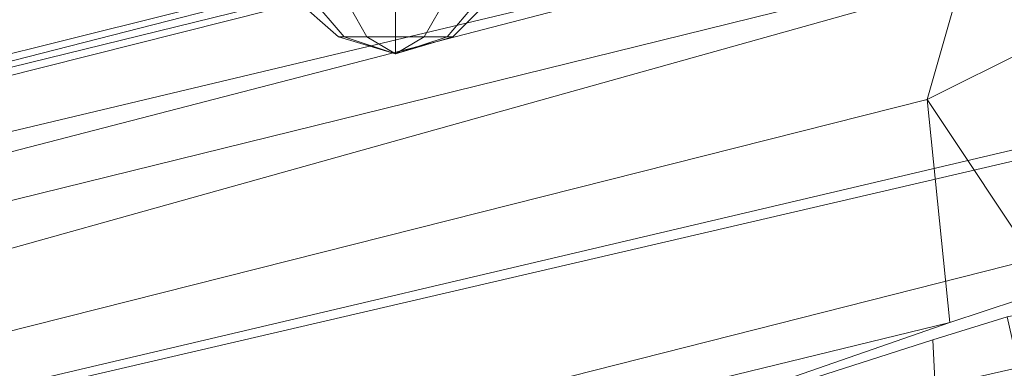
# Model space of a CAD drawing. Units: millimetres. Extents: x 336983 to 342824, y 97032 to 101656.
# Drawn here: x 339213 to 339382, y 98928 to 98988 of the extents above; entities that cross this region are included whole.
import ezdxf

# ---------------------------------------------------------------- set-up
doc = ezdxf.new("R2010")
doc.units = ezdxf.units.MM
doc.layers.add('МАФЫ НАШИ', color=250, linetype='Continuous', lineweight=25)
doc.layers.add('Размер', color=250, linetype='Continuous')

# ---------------------------------------------------------------- blocks, each defined once
blk = doc.blocks.new('параноо')
at = {"layer": 'МАФЫ НАШИ', "color": 7, "lineweight": 13}
for points in [[(340195.27, 99138.84), (339398.47, 98949.74), (339395.52, 98966.48), (339398.47, 98949.74), (338695.24, 98771.47)], [(338679.48, 98800.03), (339395.52, 98966.48), (338679.48, 98800.03), (339479.23, 98988.15), (338679.48, 98800.03), (339457.57, 99017.7), (338679.48, 98800.03)], [(338649.94, 98818.74), (339457.57, 99017.7), (339429, 99033.46), (338611.52, 98827.61), (339429, 99033.46), (339423.09, 99030.5), (339429, 99033.46), (339400.44, 99029.52), (339423.09, 99030.5), (339399.46, 99014.74), (339378.77, 99008.83), (339400.44, 99029.52), (339399.46, 99014.74), (339400.44, 99029.52), (338570.16, 98822.68), (339400.44, 99029.52), (339429, 99033.46), (338570.16, 98822.68)], [(338649.94, 98818.74), (338611.52, 98827.61), (338649.94, 98818.74), (339457.57, 99017.7), (338649.94, 98818.74), (338679.48, 98800.03), (339457.57, 99017.7), (339429, 99033.46), (338611.52, 98827.61)], [(339314.75, 98915.27), (339369.91, 98932.99), (339382.71, 98936.93), (339397.49, 98939.89), (339413.24, 98942.84), (339426.05, 98943.83), (339502.87, 98946.78), (339407.33, 98913.3)], [(339314.75, 98915.27), (339369.91, 98932.99), (339382.71, 98936.93), (339397.49, 98939.89), (339413.24, 98942.84), (339426.05, 98943.83), (339502.87, 98946.78), (339407.33, 98913.3)], [(339301.95, 98911.33), (338483.48, 98719.27), (339301.95, 98911.33), (339372.86, 98935.95), (338483.48, 98719.27), (338483.48, 98750.78), (339368.92, 98974.36), (338483.48, 98750.78), (338500.23, 98781.32), (339378.77, 99008.83), (339368.92, 98974.36), (339372.86, 98935.95)], [(339378.77, 99008.83), (339386.65, 98983.22), (339378.77, 99008.83), (339368.92, 98974.36), (339386.65, 98983.22), (339388.62, 98944.81), (339384.68, 98939.89), (339372.86, 98935.95), (339368.92, 98974.36), (339388.62, 98944.81), (339368.92, 98974.36)], [(339294.07, 98992.09), (339287.18, 98985.19), (339286.19, 98985.19), (339292.1, 98992.09), (339286.19, 98985.19), (339282.25, 98985.19), (339286.19, 98992.09), (339282.25, 98985.19), (339277.33, 98985.19), (339277.33, 98992.09), (339277.33, 98985.19), (339272.4, 98985.19), (339268.46, 98992.09), (339272.4, 98985.19), (339268.46, 98985.19), (339262.55, 98992.09), (339268.46, 98985.19), (339267.48, 98985.19), (339259.6, 98992.09), (339267.48, 98985.19), (339268.46, 98985.19), (339262.55, 98992.09), (339268.46, 98985.19), (339272.4, 98985.19), (339268.46, 98992.09), (339272.4, 98985.19), (339277.33, 98985.19), (339277.33, 98992.09), (339277.33, 98985.19), (339282.25, 98985.19), (339286.19, 98992.09), (339282.25, 98985.19), (339286.19, 98985.19), (339292.1, 98992.09), (339286.19, 98985.19), (339287.18, 98985.19), (339294.07, 98992.09)], [(339294.07, 98992.09), (339287.18, 98985.19), (339286.19, 98985.19), (339292.1, 98992.09), (339286.19, 98985.19), (339282.25, 98985.19), (339286.19, 98992.09), (339282.25, 98985.19), (339277.33, 98985.19), (339277.33, 98992.09), (339277.33, 98985.19), (339272.4, 98985.19), (339268.46, 98992.09), (339272.4, 98985.19), (339268.46, 98985.19), (339262.55, 98992.09), (339268.46, 98985.19), (339267.48, 98985.19), (339259.6, 98992.09), (339267.48, 98985.19), (339268.46, 98985.19), (339262.55, 98992.09), (339268.46, 98985.19), (339272.4, 98985.19), (339268.46, 98992.09), (339272.4, 98985.19), (339277.33, 98985.19), (339277.33, 98992.09), (339277.33, 98985.19), (339282.25, 98985.19), (339286.19, 98992.09), (339282.25, 98985.19), (339286.19, 98985.19), (339292.1, 98992.09), (339286.19, 98985.19), (339287.18, 98985.19), (339294.07, 98992.09)], [(339406.35, 98917.24), (339496.96, 98948.75), (339497.95, 98950.72), (339495.98, 98951.71), (339492.04, 98951.71), (339484.16, 98951.71), (339429, 98946.78), (339415.21, 98945.8), (339399.46, 98942.84), (339384.68, 98939.89), (339372.86, 98935.95), (339301.95, 98911.33)], [(339406.35, 98917.24), (339496.96, 98948.75), (339497.95, 98950.72), (339495.98, 98951.71), (339492.04, 98951.71), (339484.16, 98951.71), (339429, 98946.78), (339415.21, 98945.8), (339399.46, 98942.84), (339384.68, 98939.89), (339372.86, 98935.95), (339301.95, 98911.33)]]:
    blk.add_lwpolyline(points, dxfattribs=at)
for points in [[(338570.16, 98822.68), (339400.44, 99029.52), (339429, 99033.46), (338570.16, 98822.68), (339429, 99033.46), (338611.52, 98827.61)], [(338483.48, 98719.27), (338499.24, 98691.69), (338527.81, 98671.99), (338566.22, 98664.11), (338608.57, 98668.05), (338647.97, 98683.81), (338608.57, 98668.05), (338566.22, 98664.11), (338527.81, 98671.99), (338499.24, 98691.69), (338483.48, 98719.27), (338483.48, 98750.78), (338500.23, 98781.32), (339378.77, 99008.83), (338530.76, 98806.92), (339378.77, 99008.83), (339400.44, 99029.52), (338530.76, 98806.92), (338500.23, 98781.32), (338483.48, 98750.78)], [(338530.76, 98806.92), (339378.77, 99008.83), (339400.44, 99029.52), (338530.76, 98806.92), (339400.44, 99029.52), (338570.16, 98822.68)], [(339479.23, 98988.15), (338679.48, 98800.03), (339457.57, 99017.7)], [(338483.48, 98719.27), (339301.95, 98911.33), (339372.86, 98935.95), (338483.48, 98719.27), (339372.86, 98935.95), (339368.92, 98974.36), (339378.77, 99008.83), (338500.23, 98781.32), (338483.48, 98750.78), (339368.92, 98974.36), (338483.48, 98750.78)], [(338500.23, 98781.32), (339378.77, 99008.83), (338530.76, 98806.92)], [(339386.65, 98983.22), (339378.77, 99008.83), (339368.92, 98974.36), (339386.65, 98983.22), (339368.92, 98974.36), (339388.62, 98944.81)], [(339395.52, 98966.48), (339479.23, 98988.15), (338679.48, 98800.03), (339395.52, 98966.48), (338679.48, 98800.03), (338695.24, 98771.47), (339398.47, 98949.74)], [(339268.46, 98985.19), (339277.33, 98982.24), (339272.4, 98985.19), (339277.33, 98982.24), (339277.33, 98985.19), (339277.33, 98982.24), (339282.25, 98985.19), (339277.33, 98982.24), (339286.19, 98985.19), (339277.33, 98982.24), (339287.18, 98985.19), (339277.33, 98982.24), (339286.19, 98985.19), (339277.33, 98982.24), (339282.25, 98985.19), (339277.33, 98982.24), (339277.33, 98985.19), (339277.33, 98982.24), (339272.4, 98985.19), (339277.33, 98982.24), (339268.46, 98985.19), (339277.33, 98982.24), (339267.48, 98985.19), (339277.33, 98982.24)], [(339268.46, 98985.19), (339277.33, 98982.24), (339267.48, 98985.19)], [(339267.48, 98985.19), (339277.33, 98982.24), (339268.46, 98985.19)], [(339272.4, 98985.19), (339277.33, 98982.24), (339268.46, 98985.19)], [(339268.46, 98985.19), (339277.33, 98982.24), (339272.4, 98985.19)], [(339277.33, 98985.19), (339277.33, 98982.24), (339272.4, 98985.19)], [(339272.4, 98985.19), (339277.33, 98982.24), (339277.33, 98985.19)], [(339286.19, 98985.19), (339277.33, 98982.24), (339282.25, 98985.19)], [(339282.25, 98985.19), (339277.33, 98982.24), (339277.33, 98985.19)], [(339277.33, 98985.19), (339277.33, 98982.24), (339282.25, 98985.19)], [(339282.25, 98985.19), (339277.33, 98982.24), (339286.19, 98985.19)], [(339286.19, 98985.19), (339277.33, 98982.24), (339287.18, 98985.19)], [(339287.18, 98985.19), (339277.33, 98982.24), (339286.19, 98985.19)], [(339388.62, 98944.81), (339368.92, 98974.36), (339372.86, 98935.95), (339384.68, 98939.89)], [(339398.47, 98949.74), (339401.43, 98932.01), (338695.24, 98771.47)], [(339370.89, 98913.3), (339389.61, 98906.4), (339382.71, 98936.93), (339369.91, 98932.99)], [(339370.89, 98913.3), (339389.61, 98906.4), (339382.71, 98936.93), (339369.91, 98932.99)], [(339364.98, 98896.55), (339353.16, 98887.69), (339338.39, 98887.69), (339324.6, 98898.52), (339314.75, 98915.27), (339369.91, 98932.99), (339370.89, 98913.3)], [(339364.98, 98896.55), (339353.16, 98887.69), (339338.39, 98887.69), (339324.6, 98898.52), (339314.75, 98915.27), (339369.91, 98932.99), (339370.89, 98913.3)]]:
    blk.add_lwpolyline(points, close=True, dxfattribs=at)

msp = doc.modelspace()

# ---------------------------------------------------------------- block references
at = {"layer": 'Размер'}
msp.add_blockref('параноо', (0, 0), dxfattribs=at)

doc.saveas('drawing.dxf')
